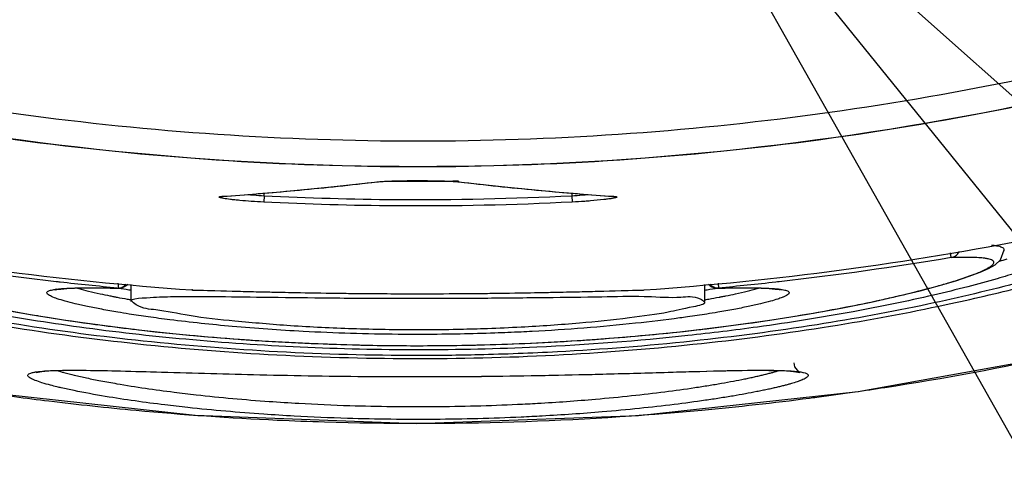
# Model space of a CAD drawing. Units: inches. Extents: x 0 to 17, y 0 to 11.
# Drawn here: x 13.5 to 13.7, y 6.8 to 6.9 of the extents above; entities that cross this region are included whole.
import ezdxf

# ---------------------------------------------------------------- set-up
doc = ezdxf.new("R2010")
doc.units = ezdxf.units.IN
doc.header["$LTSCALE"] = 0.935
doc.header["$MEASUREMENT"] = 0
doc.layers.get('0').update_dxf_attribs({"linetype": 'CONTINUOUS'})
doc.layers.add('8_ALL_NOTES_BALLOONS_SYMBOLS_GT', color=7, linetype='CONTINUOUS')
doc.styles.get("Standard").update_dxf_attribs({"font": 'txt', "width": 0.8})
doc.dimstyles.new('DIMSTYLE_4', dxfattribs={"dimtxt": 0.1, "dimasz": 0.1875, "dimexe": 0.18, "dimexo": 0.0625, "dimgap": 0.09, "dimtad": 0, "dimtih": 1, "dimtoh": 1, "dimdec": 5, "dimlfac": 2, "dimzin": 4, "dimdsep": 46, "dimtxsty": 'STANDARD', "dimblk": 'CLOSED', "dimblk1": 'CLOSED', "dimblk2": 'CLOSED', "dimcen": 0.09, "dimadec": 0, "dimazin": 0, "dimtp": 0.005, "dimtm": 0.005, "dimtfac": 1, "dimtdec": 5, "dimtofl": 0, "dimtmove": 0, "dimatfit": 3, "dimldrblk": 'CLOSED', "dimfxl": 1, "dimtolj": 1, "dimtzin": 4, "dimarcsym": 0})

# ---------------------------------------------------------------- blocks, each defined once
blk = doc.blocks.new('_CLOSED')
at = {"color": 0, "linetype": 'BYBLOCK'}
for p, q in [((0, 0), (-1, 0.16667)), ((-1, 0.16667), (-1, -0.16667)), ((-1, -0.16667), (0, 0)), ((-1, 0), (0, 0))]:
    blk.add_line(p, q, dxfattribs=at)
blk = doc.blocks.new('*D16')
at = {"color": 2, "linetype": 'CONTINUOUS'}
for p, q in [((13.31343, 7.57431), (13.31343, 5.57664)), ((13.31341, 7.51611), (13.31341, 5.57664)), ((13.31341, 5.63914), (12.83047, 5.63914)), ((13.31343, 5.63914), (13.62343, 5.63914))]:
    blk.add_line(p, q, dxfattribs=at)
at = {"color": 2, "linetype": 'CONTINUOUS', "xscale": 0.1875, "yscale": 0.1875, "zscale": 0.1875}
blk.add_blockref('_CLOSED', (13.31341, 5.63914), dxfattribs=at)
at = {"color": 2, "linetype": 'CONTINUOUS', "xscale": 0.1875, "yscale": 0.1875, "zscale": 0.1875, "rotation": 180}
blk.add_blockref('_CLOSED', (13.31343, 5.63914), dxfattribs=at)
at = {"color": 2, "linetype": 'CONTINUOUS'}
for s, width, p in [('0%%d%%p10%%d SHAFT KEYWAY', 0.805263, (11.25047, 5.58914)), ('ORIENTATION FOR ENCODER', 0.8, (10.94047, 5.43914)), ('ABSOLUTE POSITION = 0', 0.8, (11.10047, 5.28914))]:
    blk.add_text(s, height=0.1, dxfattribs=dict(at, width=width)).set_placement(p)

msp = doc.modelspace()

# ---------------------------------------------------------------- linework, layer by layer
at = {"color": 6, "linetype": 'CONTINUOUS'}
for p, q in [((13.5828831, 6.8881534), (13.5830135, 6.8881588)), ((13.5830135, 6.8881588), (13.5830207, 6.8881597)), ((13.5841507, 6.8882444), (13.5855902, 6.8882984)), ((13.5951471, 6.8881945), (13.5955, 6.8881601)), ((13.5955102, 6.8881588), (13.5955, 6.8881601)), ((13.5956406, 6.8881534), (13.5955102, 6.8881588)), ((13.5590565, 6.8859143), (13.5591875, 6.8859131)), ((13.5654848, 6.886012), (13.5654352, 6.8850219)), ((13.5654848, 6.886012), (13.5654848, 6.8863999)), ((13.6115866, 6.8865127), (13.6193359, 6.8859131)), ((13.6130389, 6.8864003), (13.6130389, 6.886012)), ((13.6130389, 6.886012), (13.6130885, 6.8850219)), ((13.6193363, 6.8859131), (13.6194672, 6.8859143)), ((13.6193363, 6.8859131), (13.6195633, 6.8858909)), ((13.6792241, 6.8760826), (13.6798116, 6.8776427)), ((13.6783812, 6.8753415), (13.6792241, 6.8760826)), ((13.6723272, 6.8728721), (13.6743966, 6.8735535)), ((13.5428984, 6.8724892), (13.5430125, 6.8717243)), ((13.5449705, 6.8696614), (13.5449705, 6.8722995)), ((13.6335532, 6.8696593), (13.6335532, 6.8722993)), ((13.6356257, 6.8724889), (13.6356954, 6.8717359)), ((13.533427, 6.8715499), (13.5332402, 6.8714452)), ((13.5430125, 6.8717243), (13.5430335, 6.8717244)), ((13.5544365, 6.8714339), (13.5637045, 6.8711864)), ((13.5637045, 6.8711864), (13.5760643, 6.8709478)), ((13.5760643, 6.8709478), (13.5891863, 6.8708561)), ((13.624088, 6.8714339), (13.6241713, 6.871441)), ((13.6353477, 6.8717311), (13.6355453, 6.8717246)), ((13.6356954, 6.8717359), (13.6355456, 6.8717246)), ((13.65722, 6.855738), (13.688745, 6.8614449)), ((13.5311818, 6.8588383), (13.5320978, 6.8589164)), ((13.5320978, 6.8589164), (13.5333371, 6.8589757)), ((13.5333371, 6.8589757), (13.5341146, 6.8589973)), ((13.5341166, 6.8589973), (13.5362669, 6.8590199)), ((13.5441358, 6.858898), (13.5593358, 6.8584736)), ((13.6233309, 6.8520514), (13.65722, 6.855738))]:
    msp.add_line(p, q, dxfattribs=at)
for points in [[(13.5591878, 6.8859131), (13.5668685, 6.8865068), (13.5753409, 6.8873051), (13.5830135, 6.8881588)], [(13.5830207, 6.8881597), (13.5831861, 6.8881774), (13.5841507, 6.8882444)], [(13.5855902, 6.8882984), (13.5874197, 6.8883324), (13.5895075, 6.8883424), (13.5916931, 6.8883244)], [(13.5916931, 6.8883244), (13.5937095, 6.8882735), (13.5951471, 6.8881945)], [(13.5955102, 6.8881588), (13.6031142, 6.8873122), (13.6115866, 6.8865127)], [(13.5590004, 6.8859076), (13.5589411, 6.885888), (13.5589775, 6.8858932), (13.5591536, 6.8859106), (13.5591875, 6.8859131)], [(13.6743966, 6.8735535), (13.6760618, 6.8741792), (13.6773691, 6.8747625), (13.6783812, 6.8753415)], [(13.504161, 6.8735418), (13.5062472, 6.8728563), (13.5087828, 6.8721106), (13.5118129, 6.8713036), (13.5153585, 6.8704443), (13.5194529, 6.8695416), (13.524114, 6.8686098), (13.5293515, 6.8676679), (13.5351986, 6.8667332), (13.5416621, 6.8658303), (13.5486792, 6.864995), (13.5561904, 6.8642582), (13.5641384, 6.8636486), (13.5724368, 6.863194), (13.5809297, 6.8629163), (13.589541, 6.8628264), (13.5981511, 6.8629287)], [(13.5430333, 6.8717244), (13.5431632, 6.87173), (13.5433027, 6.8717458), (13.5434449, 6.8717723), (13.5436092, 6.8718169), (13.5437329, 6.8718608), (13.5439344, 6.8719535), (13.5441046, 6.872055)], [(13.5441046, 6.872055), (13.5442145, 6.8721339), (13.5443522, 6.8722505), (13.5444445, 6.8723476)], [(13.5981511, 6.8629287), (13.6066179, 6.8632176), (13.6148747, 6.8636813), (13.622793, 6.8642986), (13.630243, 6.8650383), (13.6371954, 6.8658737), (13.6435968, 6.866774), (13.6494076, 6.867708), (13.6546121, 6.8686483), (13.6592282, 6.8695747), (13.6632818, 6.8704714), (13.666802, 6.8713267), (13.6698103, 6.87213), (13.6723272, 6.8728721)], [(13.6340833, 6.8723478), (13.63416, 6.8722612), (13.6344066, 6.8720634), (13.6346549, 6.8719203), (13.6348974, 6.8718224), (13.63513, 6.8717615), (13.6353477, 6.8717311)], [(13.5332402, 6.8714452), (13.5332353, 6.8714431), (13.5334921, 6.8715028), (13.534094, 6.8715881), (13.5350073, 6.8716649), (13.5362261, 6.871722)], [(13.5362261, 6.871722), (13.5377525, 6.8717548), (13.5395895, 6.8717618), (13.5417354, 6.8717437), (13.5429781, 6.8717246)], [(13.5891863, 6.8708561), (13.6023059, 6.8709457), (13.6146703, 6.8711827), (13.6240873, 6.8714339)], [(13.6355456, 6.8717246), (13.6367053, 6.8717426), (13.6388734, 6.8717616), (13.640729, 6.8717553), (13.6422701, 6.871723)], [(13.6422701, 6.871723), (13.6435004, 6.8716659), (13.6444234, 6.871589), (13.6450304, 6.8715035), (13.645176, 6.8714735)], [(13.4897787, 6.8614449), (13.5210149, 6.8557805), (13.5548699, 6.8520747), (13.5890536, 6.8508225), (13.6233309, 6.8520514)], [(13.6479651, 6.8587465), (13.6482139, 6.8586881), (13.6480777, 6.8587639), (13.6474546, 6.8595494), (13.6473332, 6.8601881)], [(13.5303125, 6.8586905), (13.5303059, 6.8586874), (13.5305748, 6.858751), (13.5311818, 6.8588383)], [(13.5362669, 6.8590199), (13.5399082, 6.8589882), (13.5441358, 6.858898)], [(13.5593358, 6.8584736), (13.5649246, 6.8583342), (13.5706588, 6.8582155), (13.5764253, 6.858125), (13.5821796, 6.8580668), (13.5879226, 6.858042), (13.5935734, 6.8580505), (13.5990681, 6.8580903), (13.6043776, 6.8581572), (13.6094792, 6.8582463), (13.6143416, 6.8583517), (13.6189041, 6.858466), (13.6306318, 6.8587978)], [(13.6306318, 6.8587978), (13.6338796, 6.8588856), (13.6367801, 6.8589539), (13.6393384, 6.8589994), (13.6415621, 6.8590198), (13.6434606, 6.8590137), (13.6450384, 6.8589813)], [(13.6450384, 6.8589813), (13.646298, 6.8589245), (13.6472504, 6.8588473), (13.6478987, 6.8587588), (13.6479651, 6.8587465)]]:
    msp.add_lwpolyline(points, dxfattribs=at)
for points, knots in [([(13.4970908, 6.9038392), (13.5172799, 6.8997104), (13.5582648, 6.8941309), (13.6202589, 6.8941309), (13.6612438, 6.8997104), (13.6814328, 6.9038392)], [0, 0, 0, 0, 0.33332738, 0.66667262, 1, 1, 1, 1]), ([(13.4962997, 6.8999483), (13.5166598, 6.8957717), (13.5580002, 6.8901606), (13.6205235, 6.8901606), (13.6618639, 6.8957717), (13.682224, 6.8999483)], [0, 0, 0, 0, 0.33333326, 0.66666674, 1, 1, 1, 1]), ([(13.5596433, 6.8859551), (13.5634235, 6.8862205), (13.5711791, 6.886857), (13.5789171, 6.8876811), (13.582883, 6.8881534)], [0, 0, 0, 0, 0.48687135, 1, 1, 1, 1]), ([(13.5831049, 6.8881744), (13.5834409, 6.8882045), (13.5838129, 6.8882301), (13.5841852, 6.8882497), (13.5842208, 6.8882515)], [0, 0, 0, 0, 0.90437324, 1, 1, 1, 1]), ([(13.5849759, 6.8882832), (13.585291, 6.8882938), (13.5856763, 6.8883035), (13.5860617, 6.8883117), (13.5861319, 6.8883131)], [0, 0, 0, 0, 0.81793146, 1, 1, 1, 1]), ([(13.5870885, 6.8883296), (13.5874279, 6.8883343), (13.5878631, 6.8883388), (13.5883233, 6.8883416), (13.5884442, 6.8883422), (13.5884692, 6.8883423)], [0, 0, 0, 0, 0.73736993, 0.94575669, 1, 1, 1, 1]), ([(13.5884692, 6.8883423), (13.5885402, 6.8883426), (13.5888694, 6.8883439), (13.5891986, 6.8883443), (13.5894568, 6.8883441)], [0, 0, 0, 0, 0.21567913, 1, 1, 1, 1]), ([(13.5894568, 6.8883441), (13.5897787, 6.8883437), (13.5905291, 6.8883407), (13.5912795, 6.8883322), (13.591708, 6.8883255)], [0, 0, 0, 0, 0.42895351, 1, 1, 1, 1]), ([(13.591708, 6.8883255), (13.5920081, 6.8883207), (13.5923933, 6.8883135), (13.5927786, 6.8883047), (13.5928638, 6.8883027)], [0, 0, 0, 0, 0.77876416, 1, 1, 1, 1]), ([(13.5938168, 6.8882734), (13.5940162, 6.8882656), (13.594313, 6.888252), (13.5946096, 6.8882346), (13.5947069, 6.8882285)], [0, 0, 0, 0, 0.67163688, 1, 1, 1, 1]), ([(13.5956406, 6.8881534), (13.5996066, 6.8876811), (13.6073446, 6.886857), (13.6151002, 6.8862205), (13.6188804, 6.8859551)], [0, 0, 0, 0, 0.51312983, 1, 1, 1, 1]), ([(13.5654352, 6.8850219), (13.5647959, 6.8850548), (13.5635688, 6.8851277), (13.5620819, 6.8852472), (13.5610034, 6.8853536), (13.560154, 6.8854509), (13.5594439, 6.8855456), (13.5588965, 6.8856541), (13.5586759, 6.8857096), (13.558573, 6.8857567), (13.5585319, 6.8857827), (13.5585304, 6.8858158), (13.5585565, 6.8858349), (13.5585947, 6.885851), (13.5586829, 6.8858745), (13.5587956, 6.8858906), (13.5588982, 6.8859014), (13.5589441, 6.8859055), (13.5589527, 6.8859063)], [0, 0, 0, 0, 0.25873266, 0.49685406, 0.6029242, 0.69668047, 0.8426243, 0.89151516, 0.92337531, 0.93293002, 0.93853345, 0.94122916, 0.94481435, 0.95042647, 0.95835144, 0.98138211, 0.99651173, 1, 1, 1, 1]), ([(13.5629883, 6.886203), (13.5632738, 6.8861757), (13.5641052, 6.8861024), (13.5649379, 6.8860449), (13.5654848, 6.886012)], [0, 0, 0, 0, 0.34356478, 1, 1, 1, 1]), ([(13.5654848, 6.886012), (13.572277, 6.885669), (13.5881267, 6.8852117), (13.6039793, 6.8855547), (13.6130389, 6.886012)], [0, 0, 0, 0, 0.42857144, 1, 1, 1, 1]), ([(13.6130389, 6.886012), (13.613586, 6.886044), (13.6143921, 6.8861006), (13.6152238, 6.8861737), (13.6155096, 6.8862006), (13.6155364, 6.8862032)], [0, 0, 0, 0, 0.65631424, 0.96778609, 1, 1, 1, 1]), ([(13.6191222, 6.8855612), (13.6190702, 6.8855528), (13.6188804, 6.8855231), (13.6185878, 6.8854817), (13.6182589, 6.8854397), (13.6180679, 6.8854167), (13.6179801, 6.8854064)], [0, 0, 0, 0, 0.13699081, 0.49941373, 0.76976237, 1, 1, 1, 1]), ([(13.6195715, 6.8859062), (13.6195931, 6.8859044), (13.6196604, 6.8858981), (13.6197627, 6.885886), (13.6198691, 6.8858685), (13.6199384, 6.8858472), (13.6199886, 6.8858278), (13.6199952, 6.8857843), (13.6199503, 6.8857566), (13.6198493, 6.8857097), (13.6196277, 6.8856541), (13.6193701, 6.8856027), (13.6191866, 6.8855716), (13.6191222, 6.8855612)], [0, 0, 0, 0, 0.04791703, 0.14941743, 0.22752674, 0.2822542, 0.31494211, 0.33453493, 0.3650161, 0.41679102, 0.58994156, 0.85642788, 1, 1, 1, 1]), ([(13.6130885, 6.8850219), (13.60401, 6.8845636), (13.5881244, 6.88422), (13.5722416, 6.8846782), (13.5654352, 6.8850219)], [0, 0, 0, 0, 0.57142856, 1, 1, 1, 1]), ([(13.6179801, 6.8854064), (13.617293, 6.8853259), (13.6163014, 6.8852343), (13.6146703, 6.8851108), (13.613728, 6.885054), (13.6130885, 6.8850219)], [0, 0, 0, 0, 0.42290452, 0.60859357, 1, 1, 1, 1]), ([(13.6798117, 6.877641), (13.6798117, 6.8776429), (13.6798099, 6.8777032), (13.6797558, 6.8778378), (13.6795598, 6.8779806), (13.6792698, 6.8781006), (13.678872, 6.8782016), (13.6783784, 6.8782819), (13.6780161, 6.8783202), (13.6778232, 6.8783367)], [0, 0, 0, 0, 0.00262958, 0.08188261, 0.18321285, 0.32264314, 0.50651441, 0.73763301, 1, 1, 1, 1]), ([(13.6604687, 6.8698483), (13.6613211, 6.8700337), (13.6637792, 6.8705844), (13.6666988, 6.8712983), (13.6694023, 6.8720274), (13.6710814, 6.872507), (13.6730701, 6.8731209), (13.6749833, 6.8737797), (13.6763975, 6.874363), (13.6771035, 6.8747254), (13.6774488, 6.8749177), (13.6777689, 6.8751216), (13.6780287, 6.8753616), (13.6781528, 6.8755236), (13.6782163, 6.8757075), (13.6781397, 6.8759025), (13.6779473, 6.8760451), (13.6776624, 6.8761644), (13.6772718, 6.8762646), (13.6766617, 6.8763646), (13.6757833, 6.8764399), (13.6745971, 6.8764812), (13.6731782, 6.8764829), (13.6721556, 6.8764582), (13.6716068, 6.8764423)], [0, 0, 0, 0, 0.1018534, 0.29408474, 0.35086194, 0.42877199, 0.4979602, 0.59383909, 0.66499841, 0.67623919, 0.68647293, 0.71116443, 0.72031331, 0.72756263, 0.73498578, 0.74177524, 0.75039249, 0.76220808, 0.77777121, 0.79732586, 0.8343571, 0.88059896, 0.93588452, 1, 1, 1, 1]), ([(13.6716068, 6.8764423), (13.6715946, 6.8765178), (13.6715693, 6.8766727), (13.6715282, 6.8769193), (13.6714996, 6.8770905), (13.6714843, 6.8771823)], [0, 0, 0, 0, 0.30592974, 0.62779531, 1, 1, 1, 1]), ([(13.6716068, 6.8764423), (13.6717268, 6.8764651), (13.6719624, 6.8765377), (13.6722875, 6.8767192), (13.672572, 6.8769668), (13.6727585, 6.87721), (13.6728475, 6.8773665), (13.6728719, 6.8774136)], [0, 0, 0, 0, 0.22170219, 0.44571707, 0.67290168, 0.90358886, 1, 1, 1, 1]), ([(13.6819266, 6.8741579), (13.6808614, 6.8738166), (13.6782805, 6.8730395), (13.6739404, 6.8718593), (13.6665427, 6.8700545), (13.6557482, 6.8678419), (13.6430722, 6.8658204), (13.6268055, 6.8638319), (13.6093416, 6.8624947), (13.589362, 6.8620431), (13.5712642, 6.8624453), (13.5537829, 6.8636486), (13.5374812, 6.8654998), (13.5229171, 6.8678167), (13.5120942, 6.8700287), (13.5046601, 6.8718391), (13.5002829, 6.873028), (13.4976763, 6.8738123), (13.4965972, 6.8741581)], [0, 0, 0, 0, 0.01789902, 0.04312074, 0.07196553, 0.13973748, 0.21937779, 0.27729941, 0.40194809, 0.49945033, 0.59699577, 0.6915147, 0.7797512, 0.85944354, 0.92742617, 0.95645179, 0.98186743, 1, 1, 1, 1]), ([(13.4959392, 6.8719309), (13.4999018, 6.870918), (13.5098526, 6.8686045), (13.5265339, 6.8655208), (13.5464115, 6.8629005), (13.5676578, 6.8612037), (13.5895941, 6.86065), (13.61149, 6.8612375), (13.6326278, 6.8629611), (13.6523473, 6.8655785), (13.6688508, 6.8686454), (13.6786808, 6.8709333), (13.6825848, 6.8719311)], [0, 0, 0, 0, 0.06511981, 0.16260549, 0.27000257, 0.38422281, 0.50182486, 0.61923729, 0.73282597, 0.83936033, 0.93584234, 1, 1, 1, 1]), ([(13.5986581, 6.8614113), (13.5954939, 6.8613385), (13.5851314, 6.8612212), (13.5678283, 6.8616834), (13.5472804, 6.863316), (13.5282323, 6.8658222), (13.5113185, 6.8689295), (13.5008772, 6.871398), (13.4961204, 6.872679)], [0, 0, 0, 0, 0.09175322, 0.30040208, 0.50160885, 0.68910539, 0.85717322, 1, 1, 1, 1]), ([(13.5430342, 6.8717246), (13.5430927, 6.8717261), (13.54328, 6.8717441), (13.5435911, 6.8718432), (13.5439199, 6.8720618), (13.5440989, 6.8722551), (13.5441755, 6.8723567)], [0, 0, 0, 0, 0.13016747, 0.41776084, 0.71707967, 1, 1, 1, 1]), ([(13.6824035, 6.872679), (13.6776398, 6.8713962), (13.6671843, 6.8689223), (13.6502403, 6.8658151), (13.6311474, 6.8633016), (13.6137045, 6.861922), (13.6027024, 6.8615044), (13.5986581, 6.8614113)], [0, 0, 0, 0, 0.17477313, 0.38041514, 0.61003768, 0.85670336, 1, 1, 1, 1]), ([(13.6347526, 6.8719682), (13.6347025, 6.8720021), (13.6345583, 6.8721125), (13.6344338, 6.8722455), (13.6343601, 6.872341)], [0, 0, 0, 0, 0.33373322, 1, 1, 1, 1]), ([(13.6355453, 6.8717245), (13.6354682, 6.8717229), (13.6352617, 6.8717384), (13.6349909, 6.8718246), (13.6348141, 6.8719266), (13.6347526, 6.8719682)], [0, 0, 0, 0, 0.27492683, 0.73574726, 1, 1, 1, 1]), ([(13.5446476, 6.8677233), (13.5440651, 6.8678154), (13.5426528, 6.868046), (13.5405088, 6.8684258), (13.5383193, 6.8688586), (13.5364376, 6.8692769), (13.5348783, 6.8696724), (13.5336522, 6.8700421), (13.5328457, 6.8703377), (13.5323459, 6.870591), (13.5320841, 6.8707557), (13.5319209, 6.8709772), (13.5319894, 6.8711555), (13.5321406, 6.8712611), (13.5323645, 6.8713568), (13.5326743, 6.8714413), (13.5329722, 6.8714984), (13.5331669, 6.8715285), (13.5332296, 6.8715376)], [0, 0, 0, 0, 0.12032866, 0.2919793, 0.44428272, 0.57569922, 0.68527398, 0.77246463, 0.83685508, 0.86053323, 0.88605254, 0.90143524, 0.91011325, 0.92174269, 0.93811018, 0.95981384, 0.98706667, 1, 1, 1, 1]), ([(13.5333279, 6.8715513), (13.5333921, 6.87156), (13.5334915, 6.8715725), (13.5335911, 6.8715841), (13.5336264, 6.871588)], [0, 0, 0, 0, 0.64565106, 1, 1, 1, 1]), ([(13.5342527, 6.871647), (13.5344127, 6.8716594), (13.5348169, 6.8716867), (13.5353484, 6.8717134), (13.5357198, 6.8717275), (13.535847, 6.8717318)], [0, 0, 0, 0, 0.30157098, 0.76090835, 1, 1, 1, 1]), ([(13.535847, 6.8717318), (13.5359916, 6.8717368), (13.536168, 6.8717421), (13.5363443, 6.8717468), (13.536376, 6.8717477)], [0, 0, 0, 0, 0.82050232, 1, 1, 1, 1]), ([(13.5366852, 6.8717229), (13.5367438, 6.8717055), (13.5372991, 6.8715427), (13.538459, 6.8712382), (13.5400609, 6.8708697), (13.5411632, 6.8706397), (13.5416589, 6.8705401)], [0, 0, 0, 0, 0.03581735, 0.3394322, 0.7033919, 1, 1, 1, 1]), ([(13.5373351, 6.8717667), (13.5379607, 6.8717754), (13.5395712, 6.8717805), (13.5411818, 6.8717585), (13.5421662, 6.8717449)], [0, 0, 0, 0, 0.38851971, 1, 1, 1, 1]), ([(13.5416589, 6.8705401), (13.5418679, 6.8704982), (13.5422459, 6.8704235), (13.5426244, 6.8703508), (13.5427935, 6.8703186)], [0, 0, 0, 0, 0.55319788, 1, 1, 1, 1]), ([(13.5449656, 6.8713691), (13.5448851, 6.8713815), (13.5447648, 6.8714002), (13.5446445, 6.8714189), (13.5446046, 6.8714252)], [0, 0, 0, 0, 0.66884812, 1, 1, 1, 1]), ([(13.5450436, 6.8697181), (13.5450305, 6.8697418), (13.5448904, 6.8700954), (13.5480472, 6.8702855), (13.5503996, 6.8704295), (13.5530243, 6.870446), (13.5543573, 6.8704438)], [0, 0, 0, 0, 0.01221435, 0.18950528, 0.59911728, 1, 1, 1, 1]), ([(13.5543525, 6.8714411), (13.5567234, 6.8713731), (13.5601572, 6.8712778), (13.5635912, 6.8711925), (13.564654, 6.8711673)], [0, 0, 0, 0, 0.69050479, 1, 1, 1, 1]), ([(13.5565806, 6.8704329), (13.5592463, 6.8704141), (13.5646828, 6.8703521), (13.5703212, 6.8702749), (13.5733328, 6.870242)], [0, 0, 0, 0, 0.46067515, 1, 1, 1, 1]), ([(13.564654, 6.8711673), (13.5650294, 6.8711584), (13.5662196, 6.8711307), (13.5674098, 6.8711046), (13.5682246, 6.8710875)], [0, 0, 0, 0, 0.31544574, 1, 1, 1, 1]), ([(13.5682246, 6.8710875), (13.5689007, 6.8710734), (13.5717129, 6.8710169), (13.5745253, 6.870971), (13.5766617, 6.8709429)], [0, 0, 0, 0, 0.24040184, 1, 1, 1, 1]), ([(13.5766617, 6.8709429), (13.577652, 6.8709298), (13.5794713, 6.8709086), (13.5812908, 6.8708925), (13.5821199, 6.8708862)], [0, 0, 0, 0, 0.54429833, 1, 1, 1, 1]), ([(13.5821199, 6.8708862), (13.5836977, 6.8708743), (13.5876846, 6.870854), (13.592542, 6.8708603), (13.5958215, 6.8708816), (13.5966919, 6.8708884)], [0, 0, 0, 0, 0.32483673, 0.82079548, 1, 1, 1, 1]), ([(13.5892618, 6.8701493), (13.5926516, 6.8701492), (13.5992564, 6.8701721), (13.6087125, 6.8702944), (13.6169755, 6.8703479), (13.621986, 6.8705134), (13.624178, 6.8704547)], [0, 0, 0, 0, 0.29121186, 0.56730642, 0.812787, 1, 1, 1, 1]), ([(13.5966919, 6.8708884), (13.597425, 6.8708942), (13.5991195, 6.8709094), (13.6008139, 6.8709292), (13.6017752, 6.8709417)], [0, 0, 0, 0, 0.43266487, 1, 1, 1, 1]), ([(13.6017752, 6.8709417), (13.6039407, 6.87097), (13.6068731, 6.8710178), (13.6098053, 6.871077), (13.6105723, 6.8710932)], [0, 0, 0, 0, 0.73840785, 1, 1, 1, 1]), ([(13.6105723, 6.8710932), (13.6112964, 6.8711085), (13.6123635, 6.8711321), (13.6134307, 6.8711569), (13.6137738, 6.871165)], [0, 0, 0, 0, 0.67844776, 1, 1, 1, 1]), ([(13.6137738, 6.871165), (13.6148686, 6.8711909), (13.6183346, 6.8712769), (13.6218004, 6.8713731), (13.6241713, 6.871441)], [0, 0, 0, 0, 0.31587272, 1, 1, 1, 1]), ([(13.624694, 6.8704384), (13.6264235, 6.8703753), (13.6291874, 6.8701356), (13.6319998, 6.8706167), (13.6333556, 6.8697606), (13.6334616, 6.8696115)], [0, 0, 0, 0, 0.57960254, 0.91757255, 1, 1, 1, 1]), ([(13.6339177, 6.8714251), (13.6338873, 6.8714203), (13.6337675, 6.8714015), (13.6336477, 6.8713829), (13.6335584, 6.8713691)], [0, 0, 0, 0, 0.25397706, 1, 1, 1, 1]), ([(13.6359305, 6.8703565), (13.6360166, 6.870373), (13.636311, 6.8704298), (13.6366051, 6.8704878), (13.636813, 6.8705294)], [0, 0, 0, 0, 0.29246285, 1, 1, 1, 1]), ([(13.6363585, 6.8717448), (13.6373459, 6.8717583), (13.6389387, 6.8717803), (13.6405315, 6.8717755), (13.6411364, 6.8717674)], [0, 0, 0, 0, 0.62010932, 1, 1, 1, 1]), ([(13.636813, 6.8705294), (13.6373096, 6.870629), (13.6384157, 6.8708592), (13.640026, 6.8712286), (13.6412073, 6.8715377), (13.641781, 6.8717051), (13.6418532, 6.8717265)], [0, 0, 0, 0, 0.29322025, 0.65405894, 0.95636549, 1, 1, 1, 1]), ([(13.6421053, 6.8717488), (13.6421588, 6.8717475), (13.6423374, 6.8717427), (13.642516, 6.8717373), (13.6426411, 6.8717331)], [0, 0, 0, 0, 0.2993459, 1, 1, 1, 1]), ([(13.6426411, 6.8717331), (13.6427883, 6.8717281), (13.6431797, 6.8717133), (13.6437241, 6.8716856), (13.6441213, 6.8716587), (13.6442744, 6.8716467)], [0, 0, 0, 0, 0.27006539, 0.71838034, 1, 1, 1, 1]), ([(13.6448626, 6.8715921), (13.6449167, 6.8715862), (13.6450259, 6.8715736), (13.6451349, 6.8715598), (13.6451899, 6.8715525)], [0, 0, 0, 0, 0.49514094, 1, 1, 1, 1]), ([(13.6451899, 6.8715525), (13.6452939, 6.8715385), (13.645529, 6.8715036), (13.6458656, 6.8714382), (13.6461718, 6.8713527), (13.6463922, 6.8712562), (13.6465396, 6.8711488), (13.6465957, 6.8709933), (13.6465042, 6.8708273), (13.6463156, 6.8706741), (13.6460235, 6.8705046), (13.645789, 6.8703991), (13.6456545, 6.8703429)], [0, 0, 0, 0, 0.11537141, 0.26110867, 0.3767824, 0.46373387, 0.52546023, 0.57191565, 0.63072038, 0.71749452, 0.83971358, 1, 1, 1, 1]), ([(13.5179996, 6.8698605), (13.5197148, 6.8694869), (13.5238139, 6.8686472), (13.5279325, 6.8679082), (13.530328, 6.867509)], [0, 0, 0, 0, 0.4195515, 1, 1, 1, 1]), ([(13.5443577, 6.8700318), (13.5444637, 6.8700131), (13.5446815, 6.8699747), (13.5448993, 6.8699369), (13.5450112, 6.8699176)], [0, 0, 0, 0, 0.48662824, 1, 1, 1, 1]), ([(13.5892618, 6.8652671), (13.585886, 6.865267), (13.5793101, 6.8653782), (13.5698904, 6.8658231), (13.5614703, 6.8665676), (13.5545894, 6.8672439), (13.5493658, 6.8684125), (13.5465787, 6.8685115), (13.5451374, 6.8695488), (13.5450436, 6.8697181)], [0, 0, 0, 0, 0.22688586, 0.44183006, 0.63414637, 0.79334056, 0.91094046, 0.98126288, 1, 1, 1, 1]), ([(13.5733328, 6.870242), (13.5750548, 6.8702233), (13.5785537, 6.8701905), (13.5838634, 6.8701579), (13.5874511, 6.8701493), (13.5892618, 6.8701493)], [0, 0, 0, 0, 0.32432507, 0.65897572, 1, 1, 1, 1]), ([(13.6334616, 6.8696115), (13.6334768, 6.8695902), (13.6336962, 6.8692038), (13.6304288, 6.8685973), (13.6275869, 6.8678521), (13.6211967, 6.8670038), (13.6138318, 6.8662265), (13.6081899, 6.8658404), (13.6051746, 6.8656808)], [0, 0, 0, 0, 0.0036444, 0.06712308, 0.20700362, 0.416606, 0.68532564, 1, 1, 1, 1]), ([(13.6335094, 6.869917), (13.6336018, 6.8699329), (13.6338207, 6.8699709), (13.6340395, 6.8700093), (13.6341659, 6.8700317)], [0, 0, 0, 0, 0.42185581, 1, 1, 1, 1]), ([(13.6455118, 6.8702847), (13.6452842, 6.8701941), (13.6446914, 6.8699851), (13.6435699, 6.8696525), (13.6420459, 6.8692672), (13.6401565, 6.8688485), (13.6379598, 6.868415), (13.6358325, 6.8680394), (13.634437, 6.8678122), (13.6338757, 6.8677236)], [0, 0, 0, 0, 0.06161921, 0.15786633, 0.29411455, 0.45681997, 0.64446232, 0.85712372, 1, 1, 1, 1]), ([(13.6482635, 6.8675201), (13.6487192, 6.8675962), (13.6511091, 6.8680011), (13.6551842, 6.8687446), (13.6587898, 6.8694831), (13.6604687, 6.8698483)], [0, 0, 0, 0, 0.11154517, 0.58521028, 1, 1, 1, 1]), ([(13.5306517, 6.8674552), (13.5311132, 6.8673788), (13.5340505, 6.8668997), (13.5378624, 6.8663352), (13.542146, 6.8657685), (13.5439452, 6.865545), (13.5448743, 6.8654335)], [0, 0, 0, 0, 0.09767952, 0.6214381, 0.80460735, 1, 1, 1, 1]), ([(13.5892616, 6.8645653), (13.5882449, 6.8645653), (13.582328, 6.8645919), (13.5727585, 6.8648829), (13.5609938, 6.8657086), (13.5530214, 6.866551), (13.5486974, 6.8671262), (13.5475843, 6.8672839)], [0, 0, 0, 0, 0.0729697, 0.42468322, 0.68695206, 0.91931641, 1, 1, 1, 1]), ([(13.6308833, 6.8672769), (13.6304868, 6.8672208), (13.6278203, 6.8668519), (13.6198458, 6.8658956), (13.6116681, 6.8652637), (13.6057695, 6.8649686), (13.6052036, 6.8649418)], [0, 0, 0, 0, 0.04657506, 0.31308614, 0.93410383, 1, 1, 1, 1]), ([(13.6338172, 6.8654538), (13.6358567, 6.8656995), (13.6405384, 6.8663063), (13.6452062, 6.8670138), (13.6478367, 6.8674491)], [0, 0, 0, 0, 0.43517419, 1, 1, 1, 1]), ([(13.5957647, 6.8646276), (13.5955734, 6.8646239), (13.5934059, 6.8645841), (13.5912381, 6.8645653), (13.5892616, 6.8645653)], [0, 0, 0, 0, 0.08827236, 1, 1, 1, 1]), ([(13.6051746, 6.8656808), (13.6034502, 6.8655896), (13.6003079, 6.8654532), (13.597164, 6.8653654), (13.5957461, 6.8653353)], [0, 0, 0, 0, 0.54905133, 1, 1, 1, 1]), ([(13.6052036, 6.8649418), (13.6038421, 6.8648772), (13.6006966, 6.8647475), (13.5975495, 6.8646619), (13.5957647, 6.8646276)], [0, 0, 0, 0, 0.4329644, 1, 1, 1, 1]), ([(13.6171188, 6.8638422), (13.6192927, 6.8640015), (13.6233437, 6.8643343), (13.6285181, 6.8648468), (13.6315193, 6.8651829), (13.6326469, 6.8653148)], [0, 0, 0, 0, 0.41920147, 0.78167105, 1, 1, 1, 1]), ([(13.5627483, 6.863746), (13.5633989, 6.8637007), (13.5667419, 6.8634769), (13.5725189, 6.8631675), (13.5776496, 6.8629965), (13.5800841, 6.8629385)], [0, 0, 0, 0, 0.11270266, 0.57907814, 1, 1, 1, 1]), ([(13.5804207, 6.8629307), (13.5806093, 6.8629263), (13.5842546, 6.8628454), (13.5899753, 6.8627995), (13.5958526, 6.8628789), (13.5982721, 6.8629344), (13.5986183, 6.8629428)], [0, 0, 0, 0, 0.03108655, 0.60105087, 0.94292892, 1, 1, 1, 1]), ([(13.5986183, 6.8629428), (13.601006, 6.8630008), (13.6060868, 6.8631716), (13.6119248, 6.8634847), (13.6153747, 6.8637177), (13.6161355, 6.8637714)], [0, 0, 0, 0, 0.40855085, 0.86953786, 1, 1, 1, 1]), ([(13.6567162, 6.8556811), (13.6582703, 6.8559058), (13.6689255, 6.8575011), (13.6795241, 6.8594649), (13.688522, 6.8614146)], [0, 0, 0, 0, 0.14574293, 1, 1, 1, 1]), ([(13.5311857, 6.8570982), (13.5311749, 6.8571016), (13.5308155, 6.8572138), (13.5303233, 6.8573795), (13.5297487, 6.8576221), (13.5294368, 6.8577779), (13.5292078, 6.8579282), (13.5290396, 6.8580734), (13.5289569, 6.8582967), (13.5291681, 6.8585016), (13.5295054, 6.8586267), (13.5297946, 6.8586962), (13.5299676, 6.8587294), (13.5299685, 6.8587296)], [0, 0, 0, 0, 0.00918184, 0.30714505, 0.42334199, 0.51786575, 0.59142327, 0.6456038, 0.70023801, 0.75972548, 0.8564983, 0.99926792, 1, 1, 1, 1]), ([(13.5299685, 6.8587296), (13.5300379, 6.8587429), (13.5301493, 6.8587622), (13.5302611, 6.8587794), (13.5303032, 6.8587856)], [0, 0, 0, 0, 0.62351814, 1, 1, 1, 1]), ([(13.5303032, 6.8587856), (13.5303384, 6.8587908), (13.5305304, 6.8588181), (13.530723, 6.8588404), (13.5308806, 6.8588565)], [0, 0, 0, 0, 0.18321802, 1, 1, 1, 1]), ([(13.5308806, 6.8588565), (13.5308987, 6.8588584), (13.5313498, 6.8589038), (13.5321862, 6.8589583), (13.5330053, 6.8589886), (13.5333897, 6.8589994)], [0, 0, 0, 0, 0.02173127, 0.54106008, 1, 1, 1, 1]), ([(13.534066, 6.8588228), (13.5342356, 6.8587737), (13.5349365, 6.8585773), (13.5359622, 6.8583184), (13.5368209, 6.8581203), (13.537143, 6.8580481)], [0, 0, 0, 0, 0.1668735, 0.68794118, 1, 1, 1, 1]), ([(13.5350324, 6.859029), (13.5360281, 6.8590383), (13.5387896, 6.8590259), (13.54367, 6.858924), (13.5526054, 6.8586687), (13.5626154, 6.8583738), (13.573449, 6.8581596), (13.5822454, 6.8580557), (13.5911908, 6.8580319), (13.6001003, 6.8580913), (13.6087667, 6.8582253), (13.6175877, 6.8584267), (13.6251934, 6.8586457), (13.6328447, 6.8588683), (13.6381096, 6.8590083), (13.6426339, 6.8590412), (13.6447269, 6.8590214), (13.6463441, 6.858957), (13.6470115, 6.8589126), (13.6472929, 6.8588885)], [0, 0, 0, 0, 0.02660376, 0.07376888, 0.13042254, 0.26543152, 0.34132529, 0.41992285, 0.50046283, 0.58032009, 0.65796571, 0.73203143, 0.81605426, 0.86125537, 0.93654521, 0.95675686, 0.98213789, 0.99245332, 1, 1, 1, 1]), ([(13.537143, 6.8580481), (13.5374537, 6.8579785), (13.5384928, 6.8577525), (13.5403542, 6.8573801), (13.5448461, 6.8565689), (13.5497596, 6.8558603), (13.5576149, 6.8549273), (13.5640362, 6.8543491), (13.5719594, 6.8538425), (13.5782728, 6.8535636), (13.5852383, 6.8534108), (13.5938645, 6.8533903), (13.6013687, 6.8535919), (13.6096827, 6.8540238), (13.6155598, 6.8544413), (13.6221057, 6.8550731), (13.6272234, 6.85567), (13.6311931, 6.8562177), (13.63411, 6.8566724), (13.6360965, 6.8570065), (13.6379408, 6.8573408), (13.6393847, 6.8576231), (13.6404623, 6.8578472), (13.6412101, 6.8580092), (13.6418066, 6.8581442), (13.642261, 6.8582507), (13.6424804, 6.8583034), (13.6425876, 6.8583294)], [0, 0, 0, 0, 0.00900559, 0.03007696, 0.05369178, 0.1381122, 0.17043367, 0.2774515, 0.32041423, 0.39500404, 0.45618409, 0.51747515, 0.638992, 0.66845473, 0.75296122, 0.80561862, 0.85446285, 0.89868926, 0.91895956, 0.93796492, 0.95566623, 0.97197676, 0.97957976, 0.98679819, 0.99361981, 0.99687804, 1, 1, 1, 1]), ([(13.6425876, 6.8583294), (13.6425887, 6.8583296), (13.6426948, 6.8583554), (13.6429025, 6.8584065), (13.643302, 6.8585072), (13.6437757, 6.8586312), (13.6443125, 6.8587796), (13.6447028, 6.8588942), (13.6449142, 6.8589589), (13.6449613, 6.8589735)], [0, 0, 0, 0, 0.00139487, 0.13313119, 0.26081267, 0.50388054, 0.7303446, 0.939957, 1, 1, 1, 1]), ([(13.6473742, 6.8588815), (13.6473903, 6.85888), (13.6475596, 6.8588647), (13.6477287, 6.8588474), (13.6478815, 6.8588292)], [0, 0, 0, 0, 0.09513187, 1, 1, 1, 1]), ([(13.6478815, 6.8588292), (13.647993, 6.858816), (13.6483092, 6.8587744), (13.648771, 6.8586935), (13.6491985, 6.8585673), (13.649452, 6.8584318), (13.6495339, 6.8582886), (13.6495277, 6.8581596), (13.6494196, 6.8580116), (13.6490934, 6.8577636), (13.6487123, 6.8575918), (13.6484066, 6.8574702), (13.6483481, 6.8574474)], [0, 0, 0, 0, 0.10221425, 0.29033687, 0.42516944, 0.51105013, 0.54121091, 0.56976761, 0.623352, 0.70091046, 0.94296409, 1, 1, 1, 1]), ([(13.5334971, 6.8564692), (13.5331666, 6.8565494), (13.5323923, 6.856745), (13.5316236, 6.8569618), (13.5311857, 6.8570982)], [0, 0, 0, 0, 0.4258536, 1, 1, 1, 1]), ([(13.648161, 6.8573764), (13.6480457, 6.8573337), (13.6476363, 6.8571886), (13.6470502, 6.8570069), (13.6463941, 6.8568204), (13.6458369, 6.8566714), (13.6453453, 6.8565468), (13.6449302, 6.8564455), (13.6447153, 6.8563944), (13.6446059, 6.8563686)], [0, 0, 0, 0, 0.09978979, 0.35292538, 0.49729421, 0.65330853, 0.82079637, 0.90878817, 1, 1, 1, 1]), ([(13.6446058, 6.8563686), (13.6444938, 6.8563423), (13.6442655, 6.8562892), (13.6437932, 6.8561821), (13.6431741, 6.8560465), (13.642398, 6.8558837), (13.6412795, 6.8556586), (13.6397809, 6.855375), (13.6378668, 6.8550392), (13.6358051, 6.8547037), (13.6327777, 6.854247), (13.6286577, 6.8536968), (13.6233466, 6.8530974), (13.6165531, 6.8524629), (13.6104541, 6.8520436), (13.6018259, 6.8516099), (13.5940383, 6.8514074), (13.5850864, 6.851428), (13.5778578, 6.8515814), (13.5713058, 6.8518615), (13.5630835, 6.8523703), (13.5564197, 6.8529509), (13.5482672, 6.8538878), (13.5424037, 6.8547074), (13.5370839, 6.8556712), (13.5346003, 6.856207), (13.5337215, 6.8564147), (13.5334971, 6.8564692)], [0, 0, 0, 0, 0.00308878, 0.00629297, 0.01300211, 0.02010233, 0.02758159, 0.04362882, 0.06104701, 0.07975079, 0.0997017, 0.14323761, 0.19132687, 0.24317697, 0.32639824, 0.35541497, 0.47509936, 0.53546746, 0.59572536, 0.66918766, 0.71149827, 0.81687862, 0.84870013, 0.93179655, 0.97576194, 0.99380223, 1, 1, 1, 1]), ([(13.6497042, 6.8547212), (13.6500913, 6.8547712), (13.6524307, 6.8550765), (13.6547677, 6.8553994), (13.6567162, 6.8556811)], [0, 0, 0, 0, 0.165455, 1, 1, 1, 1]), ([(13.5322655, 6.8542885), (13.536743, 6.8537435), (13.5484753, 6.8524867), (13.562676, 6.8515038), (13.582133, 6.8507586), (13.6040251, 6.8507679), (13.6290073, 6.8523194), (13.6441794, 6.8540071), (13.6497042, 6.8547212)], [0, 0, 0, 0, 0.11491941, 0.30059717, 0.36258792, 0.61108243, 0.85805133, 1, 1, 1, 1])]:
    msp.add_open_spline(points, degree=3, knots=knots, dxfattribs=at)
for points in [[(13.682224, 6.8999311), (13.6517127, 6.893672), (13.5892618, 6.8873165), (13.5268109, 6.893672), (13.4962997, 6.8999311)], [(13.5828831, 6.8881534), (13.582957, 6.8881608), (13.583031, 6.8881677), (13.5831049, 6.8881744)], [(13.5842208, 6.8882515), (13.5844724, 6.8882644), (13.5847241, 6.8882747), (13.5849759, 6.8882832)], [(13.5938027, 6.8882243), (13.5907985, 6.8881958), (13.5877942, 6.8881956), (13.58479, 6.8882236)], [(13.5861319, 6.8883131), (13.5864508, 6.8883197), (13.5867696, 6.8883252), (13.5870885, 6.8883296)], [(13.5928638, 6.8883027), (13.5931815, 6.888295), (13.5934993, 6.8882858), (13.5938168, 6.8882734)], [(13.5955003, 6.8882434), (13.5949345, 6.888236), (13.5943686, 6.8882296), (13.5938027, 6.8882243)], [(13.5947069, 6.8882285), (13.5949358, 6.888214), (13.5951646, 6.8881969), (13.5953932, 6.8881766)], [(13.5953932, 6.8881766), (13.5954757, 6.8881693), (13.5955582, 6.8881616), (13.5956406, 6.8881534)], [(13.5589527, 6.8859063), (13.5589873, 6.8859093), (13.5590219, 6.8859119), (13.5590565, 6.8859143)], [(13.5590565, 6.8859143), (13.5592521, 6.8859277), (13.5594477, 6.8859414), (13.5596433, 6.8859551)], [(13.6188804, 6.8859551), (13.619076, 6.8859414), (13.6192716, 6.8859278), (13.6194672, 6.8859143)], [(13.6194672, 6.8859143), (13.6195022, 6.8859118), (13.6195369, 6.8859092), (13.6195715, 6.8859062)], [(13.4936589, 6.8795316), (13.5136845, 6.8755884), (13.5339934, 6.8728834), (13.5543526, 6.8714425)], [(13.6241712, 6.8714425), (13.6445304, 6.8728834), (13.6648392, 6.8755884), (13.6848648, 6.8795316)], [(13.5333753, 6.8727177), (13.5245245, 6.8737215), (13.5156986, 6.8749637), (13.5069169, 6.8764424)], [(13.6716068, 6.8764424), (13.6627909, 6.874958), (13.6539305, 6.8737118), (13.645045, 6.872706)], [(13.6797757, 6.8774913), (13.6797973, 6.8775378), (13.679812, 6.8775877), (13.6798118, 6.8776378)], [(13.6790714, 6.8758779), (13.6794579, 6.8760012), (13.6798437, 6.8761265), (13.6802288, 6.8762541)], [(13.5339895, 6.8726485), (13.5337848, 6.8726714), (13.53358, 6.8726945), (13.5333753, 6.8727177)], [(13.5428285, 6.8717372), (13.5398799, 6.8720145), (13.5369333, 6.8723183), (13.5339895, 6.8726485)], [(13.6445335, 6.8726484), (13.6415899, 6.8723183), (13.6386436, 6.8720145), (13.6356952, 6.8717372)], [(13.645045, 6.872706), (13.6448745, 6.8726867), (13.644704, 6.8726675), (13.6445335, 6.8726484)], [(13.5332296, 6.8715376), (13.5332624, 6.8715423), (13.5332951, 6.8715469), (13.5333279, 6.8715513)], [(13.5336264, 6.871588), (13.5338348, 6.8716114), (13.5340436, 6.8716306), (13.5342527, 6.871647)], [(13.536376, 6.8717477), (13.5366957, 6.871756), (13.5370154, 6.8717622), (13.5373351, 6.8717667)], [(13.5421662, 6.8717449), (13.5423869, 6.8717419), (13.5426076, 6.8717388), (13.5428283, 6.8717359)], [(13.5427935, 6.8703186), (13.5433143, 6.8702197), (13.5438357, 6.8701243), (13.5443577, 6.8700318)], [(13.5446046, 6.8714252), (13.544078, 6.8715075), (13.5435516, 6.8715923), (13.5430259, 6.8716804)], [(13.5544366, 6.871437), (13.5544086, 6.8714384), (13.5543805, 6.8714397), (13.5543524, 6.8714411)], [(13.5543573, 6.8704438), (13.5550954, 6.8704425), (13.5558442, 6.8704381), (13.5565806, 6.8704329)], [(13.5544911, 6.8714344), (13.554473, 6.8714353), (13.5544548, 6.8714362), (13.5544366, 6.871437)], [(13.624178, 6.8704547), (13.6243498, 6.8704501), (13.6245218, 6.8704447), (13.624694, 6.8704384)], [(13.6355513, 6.8716911), (13.6350073, 6.8715991), (13.6344627, 6.8715107), (13.6339177, 6.8714251)], [(13.6341659, 6.8700317), (13.6347058, 6.8701272), (13.635245, 6.8702259), (13.6357836, 6.8703284)], [(13.6356954, 6.8717359), (13.6359164, 6.8717388), (13.6361375, 6.8717418), (13.6363585, 6.8717448)], [(13.6357836, 6.8703284), (13.6358326, 6.8703378), (13.6358816, 6.8703471), (13.6359305, 6.8703565)], [(13.6411364, 6.8717674), (13.6414594, 6.8717631), (13.6417824, 6.8717571), (13.6421053, 6.8717488)], [(13.6442744, 6.8716467), (13.6444707, 6.8716314), (13.6446669, 6.8716136), (13.6448626, 6.8715921)], [(13.6456545, 6.8703429), (13.6456071, 6.870323), (13.6455595, 6.8703036), (13.6455118, 6.8702847)], [(13.530328, 6.867509), (13.5304359, 6.867491), (13.5305438, 6.8674731), (13.5306517, 6.8674552)], [(13.5475843, 6.8672839), (13.5466042, 6.8674227), (13.5456252, 6.8675688), (13.5446476, 6.8677233)], [(13.6338757, 6.8677236), (13.6328795, 6.8675664), (13.6318819, 6.867418), (13.6308833, 6.8672769)], [(13.6478367, 6.8674491), (13.647979, 6.8674727), (13.6481212, 6.8674963), (13.6482635, 6.8675201)], [(13.5448743, 6.8654335), (13.5452778, 6.865385), (13.5456814, 6.8653373), (13.546085, 6.8652903)], [(13.546085, 6.8652903), (13.5512726, 6.864686), (13.5564747, 6.8641989), (13.5616839, 6.8638215)], [(13.5946767, 6.8653145), (13.5928719, 6.8652824), (13.5910669, 6.8652657), (13.5892618, 6.8652657)], [(13.5957461, 6.8653353), (13.5953896, 6.8653278), (13.5950331, 6.8653209), (13.5946767, 6.8653145)], [(13.6326469, 6.8653148), (13.6330371, 6.8653605), (13.6334272, 6.8654068), (13.6338172, 6.8654538)], [(13.5616839, 6.8638215), (13.5620387, 6.8637958), (13.5623935, 6.8637706), (13.5627483, 6.863746)], [(13.5800841, 6.8629385), (13.5801963, 6.8629359), (13.5803085, 6.8629332), (13.5804207, 6.8629307)], [(13.6161355, 6.8637714), (13.6164633, 6.8637946), (13.6167911, 6.8638181), (13.6171188, 6.8638422)], [(13.5333897, 6.8589994), (13.5335474, 6.8590038), (13.533705, 6.8590077), (13.5338627, 6.8590111)], [(13.5336927, 6.8589336), (13.5338169, 6.8588958), (13.5339413, 6.8588589), (13.534066, 6.8588228)], [(13.5338627, 6.8590111), (13.5339473, 6.8590129), (13.534032, 6.8590146), (13.5341166, 6.8590162)], [(13.5341166, 6.8590162), (13.5344218, 6.8590219), (13.5347271, 6.8590261), (13.5350324, 6.859029)], [(13.6472929, 6.8588885), (13.64732, 6.8588862), (13.6473471, 6.8588839), (13.6473742, 6.8588815)], [(13.6483481, 6.8574474), (13.6482859, 6.8574232), (13.6482235, 6.8573996), (13.648161, 6.8573764)], [(13.5216523, 6.8557037), (13.5251845, 6.8551916), (13.5287225, 6.8547198), (13.5322655, 6.8542885)]]:
    msp.add_open_spline(points, degree=3, dxfattribs=at)
at = {"layer": '8_ALL_NOTES_BALLOONS_SYMBOLS_GT', "color": 2, "linetype": 'CONTINUOUS'}
msp.add_line((13.6210734, 6.9548427), (15.1595288, 5.0472888), dxfattribs=at)
msp.add_lwpolyline([(13.7631067, 6.8285123), (13.6210734, 6.9548427), (13.7144572, 6.7892761), (13.7631067, 6.8285123)], dxfattribs=at)

# ---------------------------------------------------------------- dimensions: what is measured, and where the dimension line sits
at = {"color": 2, "linetype": 'CONTINUOUS'}
dim = msp.add_linear_dim(base=(13.313435, 5.6391415), p1=(13.313411, 7.5161138), p2=(13.313435, 7.5743073), text='0%%d%%p10%%d SHAFT KEYWAY\\PORIENTATION FOR ENCODER\\PABSOLUTE POSITION = 0', dimstyle='DIMSTYLE_4', dxfattribs=at)
dim.commit()
dim.dimension.update_dxf_attribs({"geometry": '*D16', "text_midpoint": (11.8604723, 5.4891415), "dimtype": 160})

doc.saveas('drawing.dxf')
